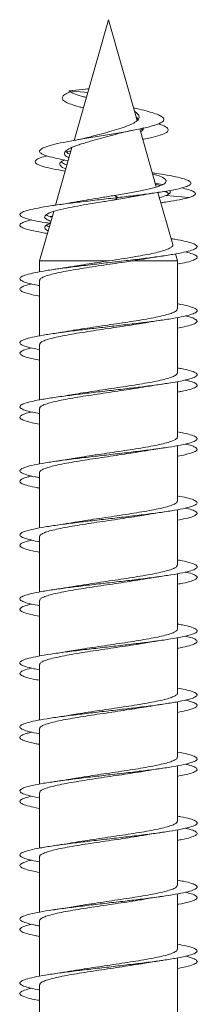
# Model space of a CAD drawing. Units: millimetres. Extents: x -1517 to 1646, y -1493 to 1521.
# Drawn here: x 305 to 310, y 1494 to 1521 of the extents above; entities that cross this region are included whole.
import ezdxf

# ---------------------------------------------------------------- set-up
doc = ezdxf.new("R2010")
doc.units = ezdxf.units.MM

msp = doc.modelspace()

# ---------------------------------------------------------------- linework, layer by layer
at = {"color": 7, "linetype": 'Continuous', "lineweight": 0}
for p, q in [((307.745, 1521.268), (306.772, 1517.876)), ((308.556, 1518.438), (307.745, 1521.268)), ((307.187, 1519.324), (306.623, 1519.268)), ((306.623, 1519.268), (307.159, 1519.225)), ((307.188, 1519.325), (307.156, 1519.321)), ((308.583, 1518.479), (308.536, 1518.488)), ((309.093, 1516.566), (308.625, 1518.197)), ((308.701, 1518.174), (308.668, 1518.205)), ((306.715, 1517.675), (306.25, 1516.054)), ((306.687, 1517.577), (306.645, 1517.569)), ((309.044, 1516.957), (308.978, 1516.968)), ((309.155, 1516.656), (309.063, 1516.67)), ((309.275, 1516.636), (309.147, 1516.656)), ((307.913, 1516.327), (308.011, 1516.268)), ((308.011, 1516.268), (307.927, 1516.205)), ((309.557, 1514.949), (309.138, 1516.411)), ((309.37, 1516.327), (310.016, 1516.268)), ((309.22, 1516.122), (309.284, 1516.131)), ((306.199, 1515.876), (305.801, 1514.49)), ((309.688, 1514.49), (309.633, 1514.683)), ((305.801, 1514.49), (305.801, 1514.18)), ((305.801, 1514.49), (307.768, 1514.49)), ((308.421, 1514.49), (309.688, 1514.49)), ((309.688, 1513.136), (309.688, 1514.49)), ((305.801, 1513.938), (305.801, 1512.38)), ((309.688, 1511.336), (309.688, 1512.894)), ((305.801, 1512.138), (305.801, 1510.582)), ((309.688, 1509.536), (309.688, 1511.094)), ((305.801, 1510.338), (305.801, 1508.781)), ((309.688, 1507.736), (309.688, 1509.293)), ((305.801, 1508.538), (305.801, 1506.98)), ((309.688, 1505.936), (309.688, 1507.494)), ((305.801, 1506.738), (305.801, 1505.181)), ((309.688, 1504.136), (309.688, 1505.694)), ((305.801, 1504.938), (305.801, 1503.381)), ((309.688, 1502.336), (309.688, 1503.893)), ((305.801, 1503.138), (305.801, 1501.58)), ((309.688, 1500.536), (309.688, 1502.093)), ((305.801, 1501.338), (305.801, 1499.78)), ((309.688, 1498.736), (309.688, 1500.294)), ((305.801, 1499.538), (305.801, 1497.982)), ((309.688, 1496.936), (309.688, 1498.494)), ((305.801, 1497.738), (305.801, 1496.181)), ((309.688, 1495.136), (309.688, 1496.693)), ((305.801, 1495.938), (305.801, 1494.38)), ((309.688, 1493.336), (309.688, 1494.894)), ((305.801, 1494.138), (305.801, 1492.581))]:
    msp.add_line(p, q, dxfattribs=at)
for points, knots in [([(307.123, 1519.081), (307.087, 1519.09), (306.95, 1519.125), (306.764, 1519.187), (306.671, 1519.241), (306.623, 1519.268)], [0, 0, 0, 0, 0.153065, 0.572362, 1, 1, 1, 1]), ([(307.035, 1518.792), (306.995, 1518.801), (306.859, 1518.833), (306.678, 1518.889), (306.514, 1518.96), (306.431, 1519.033), (306.439, 1519.108), (306.521, 1519.177), (306.633, 1519.222), (306.678, 1519.24)], [0, 0, 0, 0, 0.068391, 0.229374, 0.392505, 0.555051, 0.722028, 0.888661, 1, 1, 1, 1]), ([(306.608, 1517.305), (306.607, 1517.305), (306.479, 1517.326), (306.271, 1517.368), (306.013, 1517.431), (305.851, 1517.496), (305.784, 1517.561), (305.826, 1517.628), (305.972, 1517.697), (306.22, 1517.766), (306.558, 1517.838), (306.965, 1517.91), (307.42, 1517.985), (307.891, 1518.061), (308.347, 1518.139), (308.75, 1518.219), (309.069, 1518.301), (309.27, 1518.386), (309.332, 1518.473), (309.251, 1518.553), (309.082, 1518.625), (308.875, 1518.689), (308.66, 1518.743), (308.507, 1518.776), (308.457, 1518.787)], [0, 0, 0, 0, 0.000377, 0.049574, 0.099146, 0.148541, 0.198341, 0.248525, 0.298566, 0.349182, 0.399989, 0.450782, 0.502347, 0.553796, 0.605777, 0.6582, 0.710678, 0.764022, 0.817303, 0.871653, 0.907836, 0.944485, 0.981638, 1, 1, 1, 1]), ([(307.269, 1517.983), (307.343, 1518.004), (307.506, 1518.049), (307.774, 1518.119), (308.043, 1518.202), (308.281, 1518.278), (308.466, 1518.362), (308.584, 1518.448), (308.619, 1518.533), (308.588, 1518.613), (308.514, 1518.664), (308.486, 1518.684)], [0, 0, 0, 0, 0.098911, 0.219671, 0.339601, 0.458723, 0.577771, 0.695313, 0.813043, 0.928904, 1, 1, 1, 1]), ([(308.577, 1518.465), (308.574, 1518.478), (308.569, 1518.496), (308.54, 1518.516), (308.533, 1518.521)], [0, 0, 0, 0, 0.730763, 1, 1, 1, 1]), ([(308.648, 1518.118), (308.65, 1518.119), (308.698, 1518.145), (308.731, 1518.186), (308.725, 1518.223), (308.723, 1518.234)], [0, 0, 0, 0, 0.024274, 0.709503, 1, 1, 1, 1]), ([(308.71, 1517.904), (308.722, 1517.906), (308.869, 1517.932), (309.086, 1517.985), (309.326, 1518.061), (309.445, 1518.139), (309.426, 1518.219), (309.322, 1518.286), (309.183, 1518.327), (309.138, 1518.34)], [0, 0, 0, 0, 0.015864, 0.194392, 0.372521, 0.55249, 0.733991, 0.915681, 1, 1, 1, 1]), ([(306.63, 1517.38), (306.582, 1517.408), (306.481, 1517.469), (306.505, 1517.563), (306.651, 1517.656), (306.899, 1517.753), (307.203, 1517.839), (307.509, 1517.924), (307.753, 1517.987), (307.889, 1518.029), (307.937, 1518.044)], [0, 0, 0, 0, 0.143673, 0.30453, 0.447741, 0.589452, 0.731343, 0.836756, 0.94234, 1, 1, 1, 1]), ([(307.276, 1517.985), (307.192, 1517.964), (307.041, 1517.925), (306.847, 1517.889), (306.761, 1517.873)], [0, 0, 0, 0, 0.555884, 1, 1, 1, 1]), ([(307.934, 1518.042), (308.012, 1518.063), (308.15, 1518.102), (308.332, 1518.137), (308.412, 1518.153)], [0, 0, 0, 0, 0.557264, 1, 1, 1, 1]), ([(306.525, 1517.013), (306.461, 1517.023), (306.263, 1517.055), (306.008, 1517.109), (305.781, 1517.176), (305.673, 1517.241), (305.67, 1517.305), (305.773, 1517.368), (305.891, 1517.412), (305.997, 1517.437), (306.008, 1517.44)], [0, 0, 0, 0, 0.074443, 0.2330032, 0.3921977, 0.5519567, 0.694449, 0.8374925, 0.9816275, 1, 1, 1, 1]), ([(306.526, 1517.548), (306.549, 1517.552), (306.597, 1517.562), (306.656, 1517.571), (306.686, 1517.576)], [0, 0, 0, 0, 0.483183, 1, 1, 1, 1]), ([(306.661, 1517.487), (306.658, 1517.488), (306.581, 1517.515), (306.559, 1517.544), (306.538, 1517.572)], [0, 0, 0, 0, 0.03131, 1, 1, 1, 1]), ([(306.542, 1517.073), (306.526, 1517.079), (306.428, 1517.114), (306.37, 1517.18), (306.368, 1517.259), (306.465, 1517.308), (306.5, 1517.325)], [0, 0, 0, 0, 0.068965, 0.435345, 0.800681, 1, 1, 1, 1]), ([(306.574, 1517.186), (306.549, 1517.194), (306.46, 1517.224), (306.435, 1517.255), (306.417, 1517.278)], [0, 0, 0, 0, 0.281748, 1, 1, 1, 1]), ([(307.913, 1516.327), (308.06, 1516.351), (308.355, 1516.401), (308.748, 1516.474), (309.066, 1516.551), (309.284, 1516.627), (309.386, 1516.707), (309.358, 1516.786), (309.228, 1516.862), (309.061, 1516.911), (308.988, 1516.932)], [0, 0, 0, 0, 0.1279698, 0.257676, 0.3870122, 0.5160579, 0.6448689, 0.7733644, 0.9015411, 1, 1, 1, 1]), ([(308.011, 1516.268), (308.172, 1516.287), (308.49, 1516.324), (308.928, 1516.38), (309.313, 1516.437), (309.635, 1516.494), (309.877, 1516.551), (310.031, 1516.61), (310.087, 1516.669), (310.041, 1516.729), (309.893, 1516.79), (309.646, 1516.852), (309.356, 1516.908), (309.126, 1516.943), (309.033, 1516.958)], [0, 0, 0, 0, 0.086711, 0.17152, 0.256113, 0.341036, 0.426173, 0.511528, 0.597045, 0.682845, 0.768899, 0.855136, 0.941681, 1, 1, 1, 1]), ([(309.197, 1516.604), (309.176, 1516.612), (309.145, 1516.624), (309.09, 1516.636), (309.072, 1516.641)], [0, 0, 0, 0, 0.659762, 1, 1, 1, 1]), ([(310.016, 1516.268), (310.068, 1516.287), (310.172, 1516.324), (310.211, 1516.38), (310.157, 1516.437), (310.028, 1516.49), (309.878, 1516.524), (309.812, 1516.539)], [0, 0, 0, 0, 0.21236, 0.420063, 0.627234, 0.835215, 1, 1, 1, 1]), ([(306.102, 1515.544), (306.056, 1515.55), (305.877, 1515.577), (305.636, 1515.622), (305.398, 1515.681), (305.262, 1515.74), (305.23, 1515.798), (305.301, 1515.857), (305.476, 1515.915), (305.744, 1515.974), (306.096, 1516.033), (306.515, 1516.091), (306.985, 1516.149), (307.492, 1516.208), (307.836, 1516.248), (308.011, 1516.268)], [0, 0, 0, 0, 0.027619, 0.108545, 0.189472, 0.270399, 0.351326, 0.432245, 0.513161, 0.594108, 0.675086, 0.755936, 0.836505, 0.916953, 1, 1, 1, 1]), ([(306.865, 1516.153), (306.973, 1516.172), (307.191, 1516.211), (307.551, 1516.268), (307.793, 1516.307), (307.913, 1516.327)], [0, 0, 0, 0, 0.331767, 0.668448, 1, 1, 1, 1]), ([(307.927, 1516.205), (308.076, 1516.23), (308.284, 1516.264), (308.459, 1516.298), (308.508, 1516.307)], [0, 0, 0, 0, 0.718328, 1, 1, 1, 1]), ([(308.511, 1516.306), (308.61, 1516.324), (308.811, 1516.361), (309.04, 1516.396), (309.156, 1516.414)], [0, 0, 0, 0, 0.493317, 1, 1, 1, 1]), ([(309.179, 1516.267), (309.18, 1516.268), (309.263, 1516.287), (309.317, 1516.307), (309.37, 1516.327)], [0, 0, 0, 0, 0.016598, 1, 1, 1, 1]), ([(309.22, 1516.123), (309.283, 1516.132), (309.485, 1516.16), (309.768, 1516.208), (309.932, 1516.248), (310.016, 1516.268)], [0, 0, 0, 0, 0.1807112, 0.5838442, 1, 1, 1, 1]), ([(309.442, 1516.374), (309.423, 1516.393), (309.401, 1516.414), (309.331, 1516.436), (309.319, 1516.44)], [0, 0, 0, 0, 0.8396012, 1, 1, 1, 1]), ([(309.37, 1516.327), (309.419, 1516.351), (309.497, 1516.39), (309.484, 1516.429), (309.48, 1516.443)], [0, 0, 0, 0, 0.631891, 1, 1, 1, 1]), ([(306.12, 1515.602), (306.072, 1515.621), (305.958, 1515.666), (305.927, 1515.737), (306.011, 1515.815), (306.228, 1515.893), (306.529, 1515.965), (306.866, 1516.03), (307.205, 1516.089), (307.564, 1516.146), (307.807, 1516.185), (307.927, 1516.205)], [0, 0, 0, 0, 0.09423, 0.223965, 0.353674, 0.483394, 0.6133, 0.710593, 0.807497, 0.904489, 1, 1, 1, 1]), ([(306.869, 1516.154), (306.757, 1516.134), (306.555, 1516.099), (306.327, 1516.065), (306.225, 1516.05)], [0, 0, 0, 0, 0.556345, 1, 1, 1, 1]), ([(306.152, 1515.713), (306.081, 1515.735), (306.01, 1515.758), (305.996, 1515.781), (305.996, 1515.781)], [0, 0, 0, 0, 0.991597, 1, 1, 1, 1]), ([(306.1, 1515.735), (306.108, 1515.737), (306.126, 1515.74), (306.149, 1515.743), (306.161, 1515.745)], [0, 0, 0, 0, 0.458925, 1, 1, 1, 1]), ([(306.022, 1515.26), (305.998, 1515.264), (305.842, 1515.287), (305.624, 1515.329), (305.389, 1515.388), (305.259, 1515.447), (305.229, 1515.505), (305.312, 1515.564), (305.433, 1515.609), (305.553, 1515.634), (305.58, 1515.639)], [0, 0, 0, 0, 0.028325, 0.182806, 0.337286, 0.491764, 0.646243, 0.800718, 0.955194, 1, 1, 1, 1]), ([(306.044, 1515.337), (306.036, 1515.34), (305.958, 1515.369), (305.935, 1515.425), (305.961, 1515.491), (306.067, 1515.531), (306.104, 1515.544)], [0, 0, 0, 0, 0.045655, 0.422289, 0.798882, 1, 1, 1, 1]), ([(306.076, 1515.448), (306.056, 1515.455), (306.011, 1515.47), (306.002, 1515.486), (305.998, 1515.494)], [0, 0, 0, 0, 0.431536, 1, 1, 1, 1]), ([(305.801, 1513.794), (305.777, 1513.798), (305.636, 1513.821), (305.459, 1513.865), (305.29, 1513.923), (305.228, 1513.982), (305.271, 1514.04), (305.416, 1514.099), (305.659, 1514.157), (305.989, 1514.216), (306.392, 1514.275), (306.851, 1514.333), (307.348, 1514.392), (307.861, 1514.45), (308.369, 1514.509), (308.852, 1514.568), (309.288, 1514.626), (309.66, 1514.685), (309.952, 1514.743), (310.152, 1514.802), (310.251, 1514.861), (310.247, 1514.919), (310.138, 1514.978), (309.925, 1515.036), (309.709, 1515.081), (309.546, 1515.106), (309.51, 1515.111)], [0, 0, 0, 0, 0.009348, 0.053809, 0.09827, 0.142732, 0.187193, 0.231655, 0.276117, 0.320579, 0.365042, 0.409506, 0.453969, 0.498434, 0.542898, 0.587364, 0.63183, 0.676296, 0.720763, 0.765231, 0.809697, 0.854164, 0.898629, 0.943095, 0.987559, 1, 1, 1, 1]), ([(309.554, 1514.948), (309.555, 1514.945), (309.569, 1514.926), (309.545, 1514.891), (309.476, 1514.841), (309.353, 1514.792), (309.184, 1514.742), (308.971, 1514.693), (308.719, 1514.644), (308.43, 1514.593), (308.11, 1514.542), (307.882, 1514.507), (307.768, 1514.49)], [0, 0, 0, 0, 0.016046, 0.121472, 0.22717, 0.332875, 0.440158, 0.547446, 0.656303, 0.765168, 0.882579, 1, 1, 1, 1]), ([(308.736, 1514.541), (308.787, 1514.55), (308.953, 1514.579), (309.14, 1514.606), (309.269, 1514.625)], [0, 0, 0, 0, 0.308008, 1, 1, 1, 1]), ([(309.688, 1514.397), (309.781, 1514.415), (309.974, 1514.452), (310.157, 1514.509), (310.255, 1514.568), (310.242, 1514.626), (310.137, 1514.683), (309.988, 1514.721), (309.916, 1514.739)], [0, 0, 0, 0, 0.1554719, 0.3267828, 0.4980973, 0.6694123, 0.8407308, 1, 1, 1, 1]), ([(305.808, 1513.938), (305.807, 1513.947), (305.805, 1513.973), (305.863, 1514.015), (305.976, 1514.063), (306.143, 1514.113), (306.355, 1514.161), (306.609, 1514.21), (306.894, 1514.259), (307.206, 1514.308), (307.531, 1514.357), (307.864, 1514.406), (308.164, 1514.45), (308.345, 1514.478), (308.421, 1514.49)], [0, 0, 0, 0, 0.051064, 0.138337, 0.228142, 0.315415, 0.405219, 0.492493, 0.582297, 0.669569, 0.759373, 0.846646, 0.93645, 1, 1, 1, 1]), ([(306.746, 1514.332), (306.686, 1514.322), (306.523, 1514.294), (306.338, 1514.267), (306.221, 1514.25)], [0, 0, 0, 0, 0.368863, 1, 1, 1, 1]), ([(307.768, 1514.49), (307.659, 1514.474), (307.437, 1514.441), (307.118, 1514.393), (306.883, 1514.356), (306.769, 1514.335), (306.746, 1514.331)], [0, 0, 0, 0, 0.303688, 0.616181, 0.91988, 1, 1, 1, 1]), ([(308.421, 1514.49), (308.521, 1514.505), (308.632, 1514.522), (308.727, 1514.54), (308.736, 1514.542)], [0, 0, 0, 0, 0.904523, 1, 1, 1, 1]), ([(305.801, 1513.498), (305.772, 1513.503), (305.627, 1513.528), (305.449, 1513.572), (305.284, 1513.63), (305.228, 1513.689), (305.278, 1513.747), (305.396, 1513.798), (305.533, 1513.828), (305.582, 1513.839)], [0, 0, 0, 0, 0.043778, 0.21544, 0.387104, 0.558766, 0.730431, 0.902096, 1, 1, 1, 1]), ([(305.801, 1511.993), (305.706, 1512.011), (305.511, 1512.049), (305.327, 1512.107), (305.235, 1512.165), (305.248, 1512.224), (305.366, 1512.282), (305.582, 1512.341), (305.889, 1512.4), (306.272, 1512.458), (306.718, 1512.517), (307.206, 1512.575), (307.717, 1512.634), (308.229, 1512.693), (308.72, 1512.751), (309.172, 1512.81), (309.563, 1512.868), (309.879, 1512.927), (310.105, 1512.986), (310.234, 1513.044), (310.258, 1513.103), (310.18, 1513.161), (309.991, 1513.22), (309.82, 1513.26), (309.695, 1513.281), (309.688, 1513.282)], [0, 0, 0, 0, 0.042925, 0.088387, 0.133849, 0.17931, 0.224771, 0.270232, 0.315692, 0.361152, 0.406611, 0.45207, 0.497529, 0.542988, 0.588446, 0.633904, 0.679362, 0.72482, 0.770277, 0.815735, 0.861192, 0.90665, 0.952107, 0.997564, 1, 1, 1, 1]), ([(309.682, 1513.136), (309.684, 1513.131), (309.692, 1513.111), (309.648, 1513.073), (309.552, 1513.025), (309.398, 1512.976), (309.199, 1512.927), (308.956, 1512.878), (308.679, 1512.829), (308.373, 1512.78), (308.052, 1512.732), (307.719, 1512.682), (307.389, 1512.634), (307.069, 1512.585), (306.852, 1512.551), (306.752, 1512.533), (306.744, 1512.531)], [0, 0, 0, 0, 0.023844, 0.103398, 0.18526, 0.264815, 0.346676, 0.426231, 0.508093, 0.587647, 0.669509, 0.749064, 0.830926, 0.910481, 0.992343, 1, 1, 1, 1]), ([(309.688, 1512.598), (309.754, 1512.61), (309.927, 1512.642), (310.112, 1512.693), (310.237, 1512.751), (310.258, 1512.81), (310.167, 1512.868), (310.047, 1512.912), (309.931, 1512.935), (309.911, 1512.939)], [0, 0, 0, 0, 0.10447, 0.27632, 0.448169, 0.620018, 0.791865, 0.963713, 1, 1, 1, 1]), ([(305.808, 1512.138), (305.806, 1512.145), (305.801, 1512.168), (305.85, 1512.207), (305.955, 1512.256), (306.114, 1512.305), (306.321, 1512.354), (306.567, 1512.402), (306.85, 1512.452), (307.156, 1512.5), (307.482, 1512.549), (307.813, 1512.598), (308.144, 1512.647), (308.462, 1512.695), (308.656, 1512.728), (308.751, 1512.744)], [0, 0, 0, 0, 0.033029, 0.114802, 0.194271, 0.276045, 0.355514, 0.437287, 0.516756, 0.59853, 0.677998, 0.759772, 0.839241, 0.921014, 1, 1, 1, 1]), ([(308.751, 1512.743), (308.81, 1512.753), (308.971, 1512.781), (309.154, 1512.808), (309.271, 1512.825)], [0, 0, 0, 0, 0.363027, 1, 1, 1, 1]), ([(306.743, 1512.532), (306.697, 1512.524), (306.536, 1512.496), (306.354, 1512.469), (306.224, 1512.45)], [0, 0, 0, 0, 0.289152, 1, 1, 1, 1]), ([(305.801, 1511.697), (305.702, 1511.716), (305.503, 1511.755), (305.321, 1511.814), (305.232, 1511.872), (305.253, 1511.931), (305.362, 1511.987), (305.509, 1512.023), (305.577, 1512.039)], [0, 0, 0, 0, 0.170607, 0.341617, 0.512627, 0.683634, 0.854639, 1, 1, 1, 1]), ([(305.801, 1510.194), (305.733, 1510.207), (305.557, 1510.239), (305.373, 1510.29), (305.249, 1510.349), (305.234, 1510.407), (305.322, 1510.466), (305.512, 1510.525), (305.794, 1510.583), (306.158, 1510.642), (306.588, 1510.7), (307.066, 1510.759), (307.572, 1510.818), (308.086, 1510.876), (308.586, 1510.935), (309.05, 1510.993), (309.46, 1511.052), (309.798, 1511.111), (310.052, 1511.169), (310.208, 1511.228), (310.262, 1511.286), (310.212, 1511.345), (310.054, 1511.404), (309.874, 1511.449), (309.724, 1511.474), (309.688, 1511.481)], [0, 0, 0, 0, 0.029148, 0.074697, 0.120246, 0.165794, 0.211343, 0.256892, 0.302442, 0.347991, 0.39354, 0.43909, 0.48464, 0.53019, 0.57574, 0.62129, 0.666842, 0.712393, 0.757944, 0.803496, 0.849049, 0.894601, 0.940155, 0.985708, 1, 1, 1, 1]), ([(309.682, 1511.336), (309.683, 1511.329), (309.688, 1511.306), (309.637, 1511.266), (309.531, 1511.217), (309.372, 1511.168), (309.164, 1511.119), (308.917, 1511.071), (308.633, 1511.022), (308.326, 1510.973), (308, 1510.924), (307.669, 1510.875), (307.338, 1510.826), (307.023, 1510.778), (306.833, 1510.746), (306.74, 1510.731)], [0, 0, 0, 0, 0.034988, 0.116797, 0.196298, 0.278105, 0.357608, 0.439416, 0.518918, 0.600726, 0.680228, 0.762036, 0.841539, 0.923347, 1, 1, 1, 1]), ([(308.749, 1510.943), (308.822, 1510.955), (308.984, 1510.983), (309.167, 1511.01), (309.268, 1511.025)], [0, 0, 0, 0, 0.445033, 1, 1, 1, 1]), ([(309.688, 1510.798), (309.726, 1510.805), (309.878, 1510.831), (310.057, 1510.876), (310.214, 1510.935), (310.262, 1510.993), (310.204, 1511.052), (310.083, 1511.101), (309.951, 1511.13), (309.908, 1511.139)], [0, 0, 0, 0, 0.056668, 0.228443, 0.40022, 0.571996, 0.743776, 0.915555, 1, 1, 1, 1]), ([(305.807, 1510.338), (305.805, 1510.342), (305.797, 1510.363), (305.84, 1510.4), (305.935, 1510.449), (306.087, 1510.498), (306.285, 1510.546), (306.528, 1510.595), (306.803, 1510.644), (307.109, 1510.693), (307.43, 1510.742), (307.763, 1510.791), (308.093, 1510.839), (308.413, 1510.888), (308.634, 1510.923), (308.737, 1510.942), (308.749, 1510.944)], [0, 0, 0, 0, 0.021877, 0.101353, 0.183133, 0.262609, 0.34439, 0.423867, 0.505647, 0.585124, 0.666905, 0.746381, 0.828161, 0.907637, 0.989417, 1, 1, 1, 1]), ([(306.74, 1510.732), (306.684, 1510.722), (306.522, 1510.694), (306.341, 1510.667), (306.224, 1510.65)], [0, 0, 0, 0, 0.348722, 1, 1, 1, 1]), ([(305.801, 1509.898), (305.728, 1509.912), (305.549, 1509.945), (305.364, 1509.997), (305.247, 1510.056), (305.234, 1510.114), (305.335, 1510.173), (305.454, 1510.215), (305.563, 1510.237), (305.576, 1510.239)], [0, 0, 0, 0, 0.118475, 0.290242, 0.462006, 0.633772, 0.805537, 0.977303, 1, 1, 1, 1]), ([(305.801, 1508.394), (305.761, 1508.401), (305.607, 1508.428), (305.425, 1508.474), (305.273, 1508.532), (305.228, 1508.591), (305.287, 1508.65), (305.448, 1508.708), (305.706, 1508.767), (306.048, 1508.825), (306.462, 1508.884), (306.928, 1508.943), (307.429, 1509.001), (307.943, 1509.06), (308.448, 1509.118), (308.925, 1509.177), (309.351, 1509.236), (309.712, 1509.294), (309.99, 1509.353), (310.175, 1509.411), (310.257, 1509.47), (310.237, 1509.529), (310.108, 1509.587), (309.925, 1509.638), (309.752, 1509.669), (309.688, 1509.68)], [0, 0, 0, 0, 0.016408, 0.061967, 0.107527, 0.153088, 0.198648, 0.24421, 0.289772, 0.335334, 0.380896, 0.426457, 0.472017, 0.517577, 0.563136, 0.608695, 0.654253, 0.699811, 0.745369, 0.790926, 0.836483, 0.882039, 0.927595, 0.973151, 1, 1, 1, 1]), ([(309.681, 1509.536), (309.682, 1509.526), (309.684, 1509.501), (309.624, 1509.458), (309.511, 1509.41), (309.342, 1509.361), (309.129, 1509.312), (308.874, 1509.263), (308.589, 1509.214), (308.276, 1509.165), (307.951, 1509.117), (307.617, 1509.068), (307.29, 1509.019), (306.993, 1508.973), (306.821, 1508.944), (306.744, 1508.931)], [0, 0, 0, 0, 0.04848, 0.12801, 0.209847, 0.289377, 0.371214, 0.450745, 0.532582, 0.612113, 0.693949, 0.77348, 0.855317, 0.934847, 1, 1, 1, 1]), ([(309.688, 1508.997), (309.697, 1508.998), (309.824, 1509.019), (309.996, 1509.06), (310.182, 1509.118), (310.259, 1509.177), (310.231, 1509.236), (310.119, 1509.29), (309.974, 1509.324), (309.911, 1509.339)], [0, 0, 0, 0, 0.0119108, 0.1831362, 0.3543577, 0.525579, 0.6967967, 0.8680149, 1, 1, 1, 1]), ([(305.804, 1508.538), (305.803, 1508.54), (305.794, 1508.558), (305.83, 1508.592), (305.916, 1508.641), (306.06, 1508.69), (306.253, 1508.739), (306.487, 1508.788), (306.761, 1508.837), (307.06, 1508.885), (307.381, 1508.934), (307.711, 1508.983), (308.045, 1509.032), (308.364, 1509.081), (308.603, 1509.118), (308.721, 1509.139), (308.748, 1509.144)], [0, 0, 0, 0, 0.00843, 0.09021, 0.169684, 0.251465, 0.330939, 0.41272, 0.492195, 0.573975, 0.65345, 0.73523, 0.814705, 0.896485, 0.97596, 1, 1, 1, 1]), ([(308.748, 1509.142), (308.812, 1509.154), (308.975, 1509.182), (309.158, 1509.209), (309.269, 1509.225)], [0, 0, 0, 0, 0.389632, 1, 1, 1, 1]), ([(306.743, 1508.932), (306.671, 1508.92), (306.508, 1508.891), (306.325, 1508.865), (306.224, 1508.85)], [0, 0, 0, 0, 0.446722, 1, 1, 1, 1]), ([(305.801, 1508.098), (305.756, 1508.106), (305.598, 1508.134), (305.416, 1508.181), (305.268, 1508.239), (305.228, 1508.298), (305.295, 1508.357), (305.417, 1508.404), (305.544, 1508.431), (305.582, 1508.439)], [0, 0, 0, 0, 0.0697996, 0.241649, 0.4135019, 0.5853548, 0.7572111, 0.9290668, 1, 1, 1, 1]), ([(305.801, 1506.593), (305.79, 1506.595), (305.66, 1506.616), (305.487, 1506.657), (305.303, 1506.716), (305.231, 1506.775), (305.26, 1506.833), (305.394, 1506.892), (305.624, 1506.95), (305.945, 1507.009), (306.339, 1507.068), (306.793, 1507.126), (307.286, 1507.185), (307.798, 1507.243), (308.308, 1507.302), (308.795, 1507.36), (309.238, 1507.419), (309.618, 1507.478), (309.921, 1507.536), (310.132, 1507.595), (310.245, 1507.653), (310.253, 1507.712), (310.155, 1507.771), (309.971, 1507.827), (309.779, 1507.864), (309.688, 1507.881)], [0, 0, 0, 0, 0.004476, 0.049957, 0.095439, 0.14092, 0.186402, 0.231882, 0.277363, 0.322844, 0.368325, 0.413805, 0.459286, 0.504766, 0.550247, 0.595727, 0.641208, 0.686688, 0.73217, 0.77765, 0.823131, 0.868612, 0.914094, 0.959575, 1, 1, 1, 1]), ([(309.683, 1507.736), (309.682, 1507.724), (309.68, 1507.696), (309.611, 1507.651), (309.488, 1507.602), (309.313, 1507.553), (309.092, 1507.504), (308.834, 1507.456), (308.541, 1507.407), (308.229, 1507.358), (307.899, 1507.309), (307.568, 1507.26), (307.24, 1507.211), (306.962, 1507.168), (306.807, 1507.142), (306.747, 1507.131)], [0, 0, 0, 0, 0.059683, 0.14158, 0.221169, 0.303065, 0.382653, 0.46455, 0.544138, 0.626035, 0.705623, 0.787519, 0.867108, 0.949004, 1, 1, 1, 1]), ([(308.749, 1507.343), (308.799, 1507.352), (308.965, 1507.381), (309.144, 1507.407), (309.269, 1507.425)], [0, 0, 0, 0, 0.298925, 1, 1, 1, 1]), ([(309.688, 1507.198), (309.769, 1507.213), (309.954, 1507.248), (310.139, 1507.302), (310.247, 1507.36), (310.252, 1507.419), (310.143, 1507.478), (310.025, 1507.518), (309.922, 1507.538), (309.917, 1507.539)], [0, 0, 0, 0, 0.132765, 0.304396, 0.476025, 0.647655, 0.819284, 0.990916, 1, 1, 1, 1]), ([(305.802, 1506.738), (305.807, 1506.753), (305.816, 1506.785), (305.9, 1506.834), (306.035, 1506.883), (306.22, 1506.931), (306.45, 1506.98), (306.716, 1507.029), (307.014, 1507.078), (307.33, 1507.127), (307.661, 1507.176), (307.993, 1507.224), (308.318, 1507.273), (308.573, 1507.313), (308.708, 1507.337), (308.749, 1507.344)], [0, 0, 0, 0, 0.076735, 0.158472, 0.237906, 0.319643, 0.399078, 0.480815, 0.560249, 0.641987, 0.721421, 0.803159, 0.882592, 0.96433, 1, 1, 1, 1]), ([(306.747, 1507.133), (306.687, 1507.122), (306.525, 1507.094), (306.34, 1507.067), (306.223, 1507.05)], [0, 0, 0, 0, 0.3698498, 1, 1, 1, 1]), ([(305.801, 1506.298), (305.785, 1506.3), (305.651, 1506.323), (305.476, 1506.364), (305.298, 1506.423), (305.229, 1506.482), (305.266, 1506.54), (305.381, 1506.593), (305.523, 1506.626), (305.581, 1506.639)], [0, 0, 0, 0, 0.0242823, 0.1957065, 0.3671271, 0.5385487, 0.7099676, 0.8813864, 1, 1, 1, 1]), ([(305.801, 1504.794), (305.718, 1504.809), (305.53, 1504.845), (305.347, 1504.899), (305.24, 1504.958), (305.241, 1505.017), (305.345, 1505.075), (305.55, 1505.134), (305.846, 1505.192), (306.222, 1505.251), (306.66, 1505.31), (307.145, 1505.368), (307.654, 1505.427), (308.166, 1505.485), (308.662, 1505.544), (309.119, 1505.603), (309.519, 1505.661), (309.844, 1505.72), (310.083, 1505.778), (310.224, 1505.837), (310.261, 1505.896), (310.195, 1505.954), (310.02, 1506.013), (309.844, 1506.055), (309.708, 1506.078), (309.688, 1506.081)], [0, 0, 0, 0, 0.036734, 0.082243, 0.127752, 0.173261, 0.218771, 0.264281, 0.309792, 0.355302, 0.400814, 0.446325, 0.491837, 0.53735, 0.582863, 0.628377, 0.673891, 0.719406, 0.764922, 0.810436, 0.855951, 0.901465, 0.946979, 0.992492, 1, 1, 1, 1]), ([(309.686, 1505.936), (309.682, 1505.922), (309.675, 1505.891), (309.595, 1505.843), (309.465, 1505.795), (309.281, 1505.746), (309.056, 1505.697), (308.79, 1505.648), (308.496, 1505.599), (308.178, 1505.55), (307.85, 1505.502), (307.516, 1505.453), (307.193, 1505.404), (306.931, 1505.363), (306.793, 1505.339), (306.747, 1505.331)], [0, 0, 0, 0, 0.0731322, 0.1526981, 0.2345715, 0.3141363, 0.39601, 0.4755761, 0.557449, 0.6370152, 0.7188883, 0.7984541, 0.8803275, 0.9598932, 1, 1, 1, 1]), ([(309.688, 1505.398), (309.742, 1505.408), (309.906, 1505.437), (310.089, 1505.485), (310.229, 1505.544), (310.261, 1505.603), (310.184, 1505.661), (310.063, 1505.707), (309.94, 1505.733), (309.909, 1505.739)], [0, 0, 0, 0, 0.083189, 0.255076, 0.426967, 0.598858, 0.770753, 0.942649, 1, 1, 1, 1]), ([(305.806, 1504.938), (305.808, 1504.951), (305.812, 1504.981), (305.885, 1505.026), (306.011, 1505.075), (306.19, 1505.124), (306.411, 1505.173), (306.674, 1505.222), (306.965, 1505.27), (307.282, 1505.32), (307.609, 1505.368), (307.944, 1505.417), (308.268, 1505.466), (308.54, 1505.508), (308.689, 1505.534), (308.744, 1505.543)], [0, 0, 0, 0, 0.065702, 0.145247, 0.2271, 0.306645, 0.388497, 0.468042, 0.549895, 0.629441, 0.711293, 0.790838, 0.872691, 0.952236, 1, 1, 1, 1]), ([(308.744, 1505.542), (308.805, 1505.552), (308.968, 1505.581), (309.153, 1505.608), (309.27, 1505.625)], [0, 0, 0, 0, 0.370587, 1, 1, 1, 1]), ([(306.746, 1505.332), (306.698, 1505.324), (306.535, 1505.296), (306.351, 1505.269), (306.222, 1505.25)], [0, 0, 0, 0, 0.29545, 1, 1, 1, 1]), ([(305.801, 1504.498), (305.713, 1504.514), (305.523, 1504.551), (305.339, 1504.607), (305.238, 1504.665), (305.245, 1504.724), (305.348, 1504.782), (305.498, 1504.82), (305.572, 1504.839)], [0, 0, 0, 0, 0.14736, 0.3187962, 0.4902316, 0.6616693, 0.8331056, 1, 1, 1, 1]), ([(305.801, 1502.994), (305.745, 1503.004), (305.578, 1503.034), (305.394, 1503.083), (305.259, 1503.142), (305.23, 1503.2), (305.306, 1503.259), (305.483, 1503.317), (305.755, 1503.376), (306.109, 1503.435), (306.532, 1503.493), (307.006, 1503.552), (307.51, 1503.61), (308.024, 1503.669), (308.526, 1503.728), (308.996, 1503.786), (309.413, 1503.845), (309.762, 1503.903), (310.025, 1503.962), (310.195, 1504.021), (310.261, 1504.079), (310.224, 1504.138), (310.078, 1504.196), (309.897, 1504.244), (309.737, 1504.272), (309.688, 1504.28)], [0, 0, 0, 0, 0.023511, 0.069078, 0.114644, 0.160209, 0.205775, 0.251339, 0.296903, 0.342467, 0.388031, 0.433594, 0.479157, 0.52472, 0.570282, 0.615845, 0.661407, 0.706969, 0.75253, 0.798092, 0.843654, 0.889215, 0.934776, 0.980338, 1, 1, 1, 1]), ([(309.687, 1504.136), (309.687, 1504.135), (309.697, 1504.118), (309.662, 1504.085), (309.581, 1504.036), (309.439, 1503.987), (309.251, 1503.939), (309.017, 1503.889), (308.748, 1503.841), (308.448, 1503.792), (308.13, 1503.743), (307.798, 1503.694), (307.467, 1503.645), (307.143, 1503.596), (306.9, 1503.558), (306.776, 1503.536), (306.745, 1503.531)], [0, 0, 0, 0, 0.004702, 0.084242, 0.16609, 0.245632, 0.32748, 0.407021, 0.488868, 0.568409, 0.650257, 0.729798, 0.811646, 0.891186, 0.973033, 1, 1, 1, 1]), ([(308.748, 1503.742), (308.82, 1503.755), (308.983, 1503.783), (309.167, 1503.81), (309.269, 1503.825)], [0, 0, 0, 0, 0.44617, 1, 1, 1, 1]), ([(309.688, 1503.598), (309.713, 1503.602), (309.854, 1503.626), (310.032, 1503.669), (310.201, 1503.728), (310.262, 1503.786), (310.216, 1503.845), (310.099, 1503.896), (309.961, 1503.927), (309.908, 1503.939)], [0, 0, 0, 0, 0.036831, 0.208424, 0.380014, 0.551604, 0.723193, 0.894782, 1, 1, 1, 1]), ([(305.807, 1503.138), (305.807, 1503.148), (305.807, 1503.176), (305.87, 1503.219), (305.988, 1503.268), (306.159, 1503.316), (306.376, 1503.365), (306.631, 1503.414), (306.921, 1503.463), (307.231, 1503.512), (307.56, 1503.561), (307.891, 1503.609), (308.221, 1503.659), (308.51, 1503.703), (308.677, 1503.732), (308.748, 1503.744)], [0, 0, 0, 0, 0.052195, 0.13399, 0.21348, 0.295273, 0.374763, 0.456559, 0.536049, 0.617844, 0.697335, 0.77913, 0.858621, 0.940416, 1, 1, 1, 1]), ([(306.745, 1503.532), (306.672, 1503.52), (306.509, 1503.491), (306.326, 1503.465), (306.225, 1503.45)], [0, 0, 0, 0, 0.448402, 1, 1, 1, 1]), ([(305.801, 1502.698), (305.74, 1502.709), (305.57, 1502.74), (305.386, 1502.79), (305.255, 1502.849), (305.231, 1502.907), (305.316, 1502.966), (305.438, 1503.01), (305.555, 1503.034), (305.579, 1503.039)], [0, 0, 0, 0, 0.09686, 0.268745, 0.440633, 0.612515, 0.784397, 0.956275, 1, 1, 1, 1]), ([(305.801, 1501.194), (305.773, 1501.198), (305.629, 1501.223), (305.452, 1501.267), (305.285, 1501.325), (305.228, 1501.384), (305.274, 1501.442), (305.424, 1501.501), (305.669, 1501.56), (306.002, 1501.618), (306.407, 1501.677), (306.869, 1501.735), (307.366, 1501.794), (307.879, 1501.853), (308.387, 1501.911), (308.868, 1501.97), (309.302, 1502.028), (309.671, 1502.087), (309.961, 1502.146), (310.157, 1502.204), (310.253, 1502.263), (310.245, 1502.321), (310.13, 1502.38), (309.945, 1502.433), (309.764, 1502.467), (309.688, 1502.481)], [0, 0, 0, 0, 0.0111114, 0.056644, 0.1021764, 0.1477088, 0.193242, 0.2387748, 0.2843079, 0.3298406, 0.3753739, 0.420907, 0.4664409, 0.5119743, 0.5575087, 0.6030425, 0.6485775, 0.6941117, 0.7396474, 0.7851829, 0.830719, 0.8762549, 0.9217921, 0.9673288, 1, 1, 1, 1]), ([(309.684, 1502.336), (309.685, 1502.333), (309.694, 1502.313), (309.654, 1502.278), (309.562, 1502.229), (309.414, 1502.18), (309.217, 1502.131), (308.979, 1502.082), (308.703, 1502.033), (308.401, 1501.985), (308.078, 1501.935), (307.748, 1501.887), (307.415, 1501.838), (307.097, 1501.789), (306.869, 1501.753), (306.763, 1501.734), (306.745, 1501.731)], [0, 0, 0, 0, 0.01585, 0.097719, 0.177281, 0.259152, 0.338715, 0.420585, 0.500148, 0.582018, 0.66158, 0.74345, 0.823013, 0.904883, 0.984445, 1, 1, 1, 1]), ([(309.688, 1501.797), (309.784, 1501.816), (309.979, 1501.854), (310.163, 1501.911), (310.255, 1501.97), (310.24, 1502.028), (310.133, 1502.085), (309.985, 1502.122), (309.915, 1502.139)], [0, 0, 0, 0, 0.162267, 0.333437, 0.504605, 0.675777, 0.846948, 1, 1, 1, 1]), ([(305.809, 1501.338), (305.807, 1501.346), (305.803, 1501.371), (305.858, 1501.411), (305.966, 1501.46), (306.13, 1501.509), (306.339, 1501.558), (306.591, 1501.607), (306.873, 1501.656), (307.184, 1501.705), (307.508, 1501.753), (307.842, 1501.802), (308.17, 1501.851), (308.479, 1501.898), (308.661, 1501.929), (308.749, 1501.944)], [0, 0, 0, 0, 0.041037, 0.120534, 0.202338, 0.281836, 0.363639, 0.443137, 0.524941, 0.604439, 0.686242, 0.765741, 0.847544, 0.927042, 1, 1, 1, 1]), ([(308.749, 1501.943), (308.795, 1501.951), (308.957, 1501.979), (309.139, 1502.006), (309.268, 1502.025)], [0, 0, 0, 0, 0.289766, 1, 1, 1, 1]), ([(306.745, 1501.732), (306.685, 1501.722), (306.524, 1501.694), (306.339, 1501.667), (306.222, 1501.65)], [0, 0, 0, 0, 0.367842, 1, 1, 1, 1]), ([(305.801, 1500.898), (305.768, 1500.904), (305.621, 1500.929), (305.441, 1500.974), (305.281, 1501.032), (305.227, 1501.091), (305.282, 1501.149), (305.401, 1501.199), (305.535, 1501.229), (305.582, 1501.239)], [0, 0, 0, 0, 0.049586, 0.221312, 0.393035, 0.564761, 0.736484, 0.908209, 1, 1, 1, 1]), ([(305.801, 1499.393), (305.703, 1499.412), (305.505, 1499.45), (305.323, 1499.509), (305.233, 1499.567), (305.251, 1499.626), (305.371, 1499.685), (305.591, 1499.743), (305.901, 1499.802), (306.288, 1499.86), (306.735, 1499.919), (307.224, 1499.978), (307.735, 1500.036), (308.247, 1500.095), (308.738, 1500.153), (309.186, 1500.212), (309.576, 1500.271), (309.888, 1500.329), (310.112, 1500.388), (310.236, 1500.446), (310.257, 1500.505), (310.175, 1500.564), (309.983, 1500.622), (309.813, 1500.662), (309.691, 1500.682), (309.688, 1500.682)], [0, 0, 0, 0, 0.044704, 0.090149, 0.135596, 0.181042, 0.22649, 0.271937, 0.317385, 0.362833, 0.40828, 0.453726, 0.499172, 0.544618, 0.590063, 0.635507, 0.680951, 0.726394, 0.771838, 0.81728, 0.862723, 0.908164, 0.953606, 0.999048, 1, 1, 1, 1]), ([(309.682, 1500.536), (309.684, 1500.53), (309.69, 1500.508), (309.643, 1500.47), (309.543, 1500.421), (309.386, 1500.372), (309.184, 1500.324), (308.938, 1500.274), (308.659, 1500.226), (308.352, 1500.177), (308.03, 1500.128), (307.696, 1500.079), (307.366, 1500.03), (307.048, 1499.981), (306.838, 1499.948), (306.744, 1499.931), (306.742, 1499.931)], [0, 0, 0, 0, 0.029314, 0.108842, 0.190679, 0.270208, 0.352044, 0.431573, 0.513408, 0.592937, 0.674772, 0.754301, 0.836136, 0.915665, 0.9975, 1, 1, 1, 1]), ([(308.75, 1500.143), (308.809, 1500.153), (308.971, 1500.181), (309.155, 1500.208), (309.272, 1500.225)], [0, 0, 0, 0, 0.364623, 1, 1, 1, 1]), ([(309.688, 1499.998), (309.758, 1500.011), (309.934, 1500.043), (310.118, 1500.095), (310.24, 1500.153), (310.257, 1500.212), (310.162, 1500.271), (310.041, 1500.313), (309.929, 1500.336), (309.912, 1500.339)], [0, 0, 0, 0, 0.110791, 0.282613, 0.454435, 0.626254, 0.798073, 0.969888, 1, 1, 1, 1]), ([(305.808, 1499.538), (305.806, 1499.544), (305.799, 1499.566), (305.845, 1499.604), (305.946, 1499.653), (306.102, 1499.701), (306.305, 1499.751), (306.549, 1499.799), (306.83, 1499.848), (307.134, 1499.897), (307.459, 1499.946), (307.79, 1499.995), (308.123, 1500.044), (308.438, 1500.092), (308.651, 1500.126), (308.745, 1500.143), (308.75, 1500.144)], [0, 0, 0, 0, 0.027558, 0.109334, 0.188806, 0.27058, 0.350051, 0.431826, 0.511297, 0.593073, 0.672544, 0.754319, 0.833791, 0.915567, 0.995038, 1, 1, 1, 1]), ([(306.741, 1499.932), (306.695, 1499.923), (306.534, 1499.895), (306.352, 1499.869), (306.222, 1499.85)], [0, 0, 0, 0, 0.287463, 1, 1, 1, 1]), ([(305.801, 1499.097), (305.798, 1499.097), (305.675, 1499.118), (305.505, 1499.157), (305.313, 1499.216), (305.232, 1499.274), (305.255, 1499.333), (305.366, 1499.388), (305.512, 1499.423), (305.578, 1499.439)], [0, 0, 0, 0, 0.00516, 0.176241, 0.347325, 0.518409, 0.689497, 0.860584, 1, 1, 1, 1]), ([(305.801, 1497.594), (305.729, 1497.607), (305.551, 1497.64), (305.366, 1497.692), (305.248, 1497.751), (305.235, 1497.81), (305.328, 1497.868), (305.52, 1497.927), (305.806, 1497.985), (306.172, 1498.044), (306.604, 1498.103), (307.084, 1498.161), (307.591, 1498.22), (308.104, 1498.278), (308.603, 1498.337), (309.066, 1498.395), (309.473, 1498.454), (309.809, 1498.513), (310.058, 1498.571), (310.212, 1498.63), (310.262, 1498.688), (310.209, 1498.747), (310.046, 1498.806), (309.868, 1498.85), (309.721, 1498.875), (309.688, 1498.881)], [0, 0, 0, 0, 0.030859, 0.076403, 0.121945, 0.167489, 0.213031, 0.258574, 0.304116, 0.349659, 0.395201, 0.440743, 0.486285, 0.531828, 0.577369, 0.622912, 0.668454, 0.713997, 0.759539, 0.805082, 0.850624, 0.896167, 0.94171, 0.987254, 1, 1, 1, 1]), ([(309.682, 1498.736), (309.683, 1498.728), (309.687, 1498.704), (309.632, 1498.663), (309.522, 1498.614), (309.359, 1498.565), (309.148, 1498.516), (308.898, 1498.467), (308.613, 1498.418), (308.305, 1498.37), (307.978, 1498.321), (307.647, 1498.272), (307.316, 1498.223), (307.01, 1498.176), (306.827, 1498.145), (306.743, 1498.131)], [0, 0, 0, 0, 0.040481, 0.12232, 0.201854, 0.283695, 0.363227, 0.445067, 0.524602, 0.606441, 0.685975, 0.767814, 0.847348, 0.929188, 1, 1, 1, 1]), ([(309.688, 1498.198), (309.73, 1498.205), (309.884, 1498.232), (310.065, 1498.278), (310.217, 1498.337), (310.263, 1498.395), (310.199, 1498.454), (310.079, 1498.502), (309.949, 1498.53), (309.908, 1498.539)], [0, 0, 0, 0, 0.062567, 0.234389, 0.406208, 0.57803, 0.74985, 0.921672, 1, 1, 1, 1]), ([(305.806, 1497.738), (305.805, 1497.741), (305.796, 1497.761), (305.836, 1497.797), (305.926, 1497.845), (306.075, 1497.894), (306.27, 1497.943), (306.51, 1497.992), (306.784, 1498.041), (307.088, 1498.09), (307.408, 1498.138), (307.74, 1498.187), (308.071, 1498.236), (308.392, 1498.285), (308.621, 1498.321), (308.731, 1498.341), (308.749, 1498.344)], [0, 0, 0, 0, 0.016403, 0.095877, 0.177656, 0.257129, 0.338907, 0.418381, 0.500158, 0.579632, 0.66141, 0.740884, 0.822662, 0.902136, 0.983914, 1, 1, 1, 1]), ([(308.749, 1498.343), (308.822, 1498.355), (308.985, 1498.384), (309.168, 1498.41), (309.269, 1498.425)], [0, 0, 0, 0, 0.446941, 1, 1, 1, 1]), ([(306.742, 1498.132), (306.69, 1498.123), (306.529, 1498.095), (306.347, 1498.068), (306.224, 1498.05)], [0, 0, 0, 0, 0.323192, 1, 1, 1, 1]), ([(305.801, 1497.298), (305.725, 1497.312), (305.543, 1497.346), (305.358, 1497.399), (305.244, 1497.458), (305.236, 1497.517), (305.34, 1497.575), (305.459, 1497.616), (305.565, 1497.638), (305.575, 1497.639)], [0, 0, 0, 0, 0.124943, 0.296656, 0.46837, 0.640081, 0.811792, 0.983501, 1, 1, 1, 1]), ([(305.801, 1495.794), (305.757, 1495.802), (305.6, 1495.829), (305.419, 1495.876), (305.269, 1495.934), (305.229, 1495.993), (305.291, 1496.052), (305.456, 1496.11), (305.716, 1496.169), (306.062, 1496.227), (306.477, 1496.286), (306.945, 1496.345), (307.447, 1496.403), (307.961, 1496.462), (308.466, 1496.52), (308.94, 1496.579), (309.366, 1496.638), (309.723, 1496.696), (309.998, 1496.755), (310.179, 1496.813), (310.259, 1496.872), (310.234, 1496.931), (310.102, 1496.989), (309.918, 1497.039), (309.749, 1497.069), (309.688, 1497.08)], [0, 0, 0, 0, 0.017979, 0.063538, 0.109097, 0.154656, 0.200216, 0.245775, 0.291337, 0.336897, 0.382458, 0.42802, 0.473582, 0.519144, 0.564707, 0.610271, 0.655835, 0.701399, 0.746965, 0.792531, 0.838096, 0.88366, 0.929224, 0.974787, 1, 1, 1, 1]), ([(309.682, 1496.936), (309.682, 1496.925), (309.682, 1496.898), (309.618, 1496.855), (309.501, 1496.806), (309.329, 1496.757), (309.113, 1496.709), (308.856, 1496.66), (308.568, 1496.611), (308.254, 1496.562), (307.929, 1496.513), (307.594, 1496.464), (307.268, 1496.416), (306.979, 1496.371), (306.815, 1496.343), (306.745, 1496.331)], [0, 0, 0, 0, 0.05397, 0.133519, 0.215377, 0.294926, 0.376782, 0.456331, 0.538188, 0.617737, 0.699593, 0.779143, 0.860999, 0.940549, 1, 1, 1, 1]), ([(308.747, 1496.542), (308.817, 1496.554), (308.98, 1496.583), (309.163, 1496.61), (309.269, 1496.625)], [0, 0, 0, 0, 0.424477, 1, 1, 1, 1]), ([(309.688, 1496.397), (309.701, 1496.399), (309.831, 1496.421), (310.004, 1496.462), (310.187, 1496.52), (310.26, 1496.579), (310.228, 1496.638), (310.114, 1496.691), (309.971, 1496.725), (309.91, 1496.739)], [0, 0, 0, 0, 0.017436, 0.188741, 0.36005, 0.531359, 0.702672, 0.873986, 1, 1, 1, 1]), ([(305.802, 1495.938), (305.802, 1495.939), (305.793, 1495.956), (305.827, 1495.989), (305.908, 1496.038), (306.049, 1496.087), (306.239, 1496.136), (306.47, 1496.184), (306.741, 1496.233), (307.039, 1496.282), (307.359, 1496.331), (307.688, 1496.38), (308.022, 1496.429), (308.343, 1496.477), (308.59, 1496.516), (308.714, 1496.538), (308.747, 1496.544)], [0, 0, 0, 0, 0.002967, 0.084755, 0.164237, 0.246023, 0.325506, 0.407293, 0.486775, 0.568561, 0.648043, 0.72983, 0.809312, 0.891099, 0.970581, 1, 1, 1, 1]), ([(306.745, 1496.333), (306.672, 1496.32), (306.51, 1496.292), (306.325, 1496.265), (306.223, 1496.25)], [0, 0, 0, 0, 0.446202, 1, 1, 1, 1]), ([(305.801, 1495.498), (305.752, 1495.507), (305.592, 1495.535), (305.409, 1495.583), (305.266, 1495.641), (305.228, 1495.7), (305.3, 1495.759), (305.421, 1495.805), (305.547, 1495.832), (305.581, 1495.839)], [0, 0, 0, 0, 0.075789, 0.247666, 0.419541, 0.591418, 0.763294, 0.935173, 1, 1, 1, 1]), ([(305.801, 1493.993), (305.786, 1493.996), (305.653, 1494.018), (305.478, 1494.059), (305.3, 1494.118), (305.229, 1494.177), (305.263, 1494.235), (305.4, 1494.294), (305.635, 1494.352), (305.957, 1494.411), (306.355, 1494.47), (306.81, 1494.528), (307.304, 1494.587), (307.817, 1494.645), (308.326, 1494.704), (308.812, 1494.763), (309.252, 1494.821), (309.631, 1494.88), (309.93, 1494.938), (310.139, 1494.997), (310.246, 1495.056), (310.252, 1495.114), (310.149, 1495.173), (309.965, 1495.228), (309.776, 1495.264), (309.688, 1495.281)], [0, 0, 0, 0, 0.005951, 0.051452, 0.096952, 0.142453, 0.187951, 0.23345, 0.278949, 0.324447, 0.369945, 0.415442, 0.460939, 0.506436, 0.551933, 0.597429, 0.642925, 0.688421, 0.733917, 0.779413, 0.824908, 0.870404, 0.915899, 0.961394, 1, 1, 1, 1]), ([(309.684, 1495.136), (309.682, 1495.123), (309.678, 1495.094), (309.604, 1495.048), (309.477, 1494.999), (309.3, 1494.95), (309.076, 1494.901), (308.815, 1494.852), (308.521, 1494.803), (308.207, 1494.755), (307.877, 1494.706), (307.545, 1494.657), (307.218, 1494.608), (306.949, 1494.566), (306.801, 1494.541), (306.748, 1494.531)], [0, 0, 0, 0, 0.065175, 0.147087, 0.226693, 0.308605, 0.388209, 0.470121, 0.549725, 0.631637, 0.711241, 0.793153, 0.872757, 0.95467, 1, 1, 1, 1]), ([(309.688, 1494.598), (309.773, 1494.614), (309.96, 1494.649), (310.144, 1494.704), (310.25, 1494.763), (310.25, 1494.821), (310.137, 1494.88), (310.02, 1494.919), (309.92, 1494.939), (309.918, 1494.939)], [0, 0, 0, 0, 0.139355, 0.31091, 0.482466, 0.654018, 0.825573, 0.997125, 1, 1, 1, 1]), ([(305.804, 1494.138), (305.807, 1494.152), (305.814, 1494.183), (305.893, 1494.23), (306.025, 1494.279), (306.206, 1494.328), (306.433, 1494.377), (306.697, 1494.426), (306.993, 1494.475), (307.308, 1494.523), (307.639, 1494.572), (307.97, 1494.621), (308.296, 1494.67), (308.559, 1494.711), (308.7, 1494.736), (308.747, 1494.744)], [0, 0, 0, 0, 0.071331, 0.15313, 0.232623, 0.314421, 0.393916, 0.475714, 0.555207, 0.637006, 0.7165, 0.798299, 0.877793, 0.959593, 1, 1, 1, 1]), ([(308.747, 1494.742), (308.795, 1494.751), (308.959, 1494.78), (309.142, 1494.806), (309.271, 1494.825)], [0, 0, 0, 0, 0.295934, 1, 1, 1, 1]), ([(306.748, 1494.533), (306.688, 1494.522), (306.525, 1494.494), (306.34, 1494.467), (306.223, 1494.45)], [0, 0, 0, 0, 0.370099, 1, 1, 1, 1]), ([(305.801, 1493.698), (305.781, 1493.701), (305.643, 1493.724), (305.468, 1493.766), (305.294, 1493.825), (305.228, 1493.884), (305.269, 1493.942), (305.386, 1493.994), (305.525, 1494.027), (305.581, 1494.039)], [0, 0, 0, 0, 0.029936, 0.201439, 0.372944, 0.544445, 0.715946, 0.887442, 1, 1, 1, 1])]:
    msp.add_open_spline(points, degree=3, knots=knots, dxfattribs=at)

doc.saveas('drawing.dxf')
